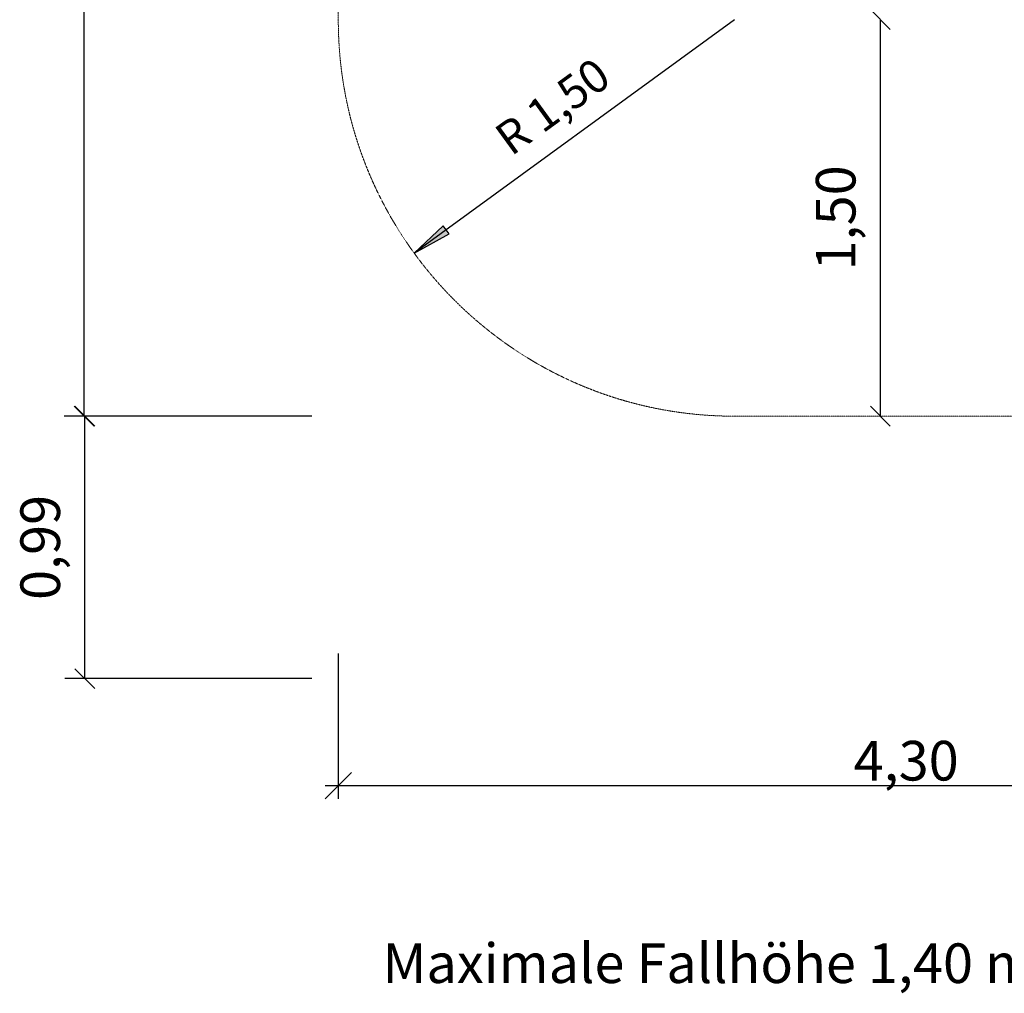
# Model space of a CAD drawing. Units: millimetres. Extents: x -2 to 9864, y -813 to 8141.
# Drawn here: x 1 to 3728, y -711 to 2974 of the extents above; entities that cross this region are included whole.
import ezdxf
from ezdxf.enums import TextEntityAlignment as Align

# ---------------------------------------------------------------- set-up
doc = ezdxf.new("R2010")
doc.units = ezdxf.units.MM
doc.linetypes.add('DASHEDX2', pattern=[1.5, 1, -0.5])
doc.layers.get('0').update_dxf_attribs({"lineweight": 9})
doc.layers.add('1', color=7, linetype='Continuous')
doc.layers.add('BEMASSUNG-SH', color=7, linetype='Continuous', lineweight=9)
doc.layers.add('Fallbereich', color=5, linetype='DASHEDX2', lineweight=9)
doc.styles.add('ARIAL', font='arial.ttf')
doc.styles.add('SH', font='arial.ttf', dxfattribs={"height": 3})
doc.dimstyles.new('SH', dxfattribs={"dimtxt": 3, "dimasz": 0.18, "dimexe": 1, "dimexo": 2, "dimgap": 0.09, "dimtad": 1, "dimlfac": 0.001, "dimzin": 0, "dimtxsty": 'ARIAL', "dimtsz": 1, "dimcen": 0.09, "dimdle": 1, "dimadec": 0, "dimazin": 0, "dimtfac": 1, "dimtdec": 4, "dimtofl": 0, "dimtmove": 0, "dimatfit": 3, "dimfxl": 10, "dimfxlon": 1, "dimtolj": 1, "dimtzin": 0, "dimarcsym": 0})

# ---------------------------------------------------------------- blocks, each defined once
blk = doc.blocks.new('SLASH')
at = {"color": 0, "linetype": 'Continuous'}
blk.add_line((-12.7, -12.7), (12.7, 12.7), dxfattribs=at)
blk = doc.blocks.new('LONGARROW')
at = {"linetype": 'Continuous'}
blk.add_hatch(color=0, dxfattribs=at).paths.add_polyline_path([(0, 0), (50.8, -6.35), (50.8, 6.35)])
at = {"color": 0, "linetype": 'Continuous'}
blk.add_lwpolyline([(0, 0), (50.8, -6.35), (50.8, 6.35), (0, 0)], dxfattribs=at)
blk = doc.blocks.new('*D32')
at = {"layer": 'BEMASSUNG-SH', "color": 0, "lineweight": -2}
for p, q in [((1206.7, 575), (1206.7, 25)), ((5505.8, 575), (5505.8, 25)), ((1256.7, 125), (1156.7, 25)), ((5455.8, 25), (5555.8, 125)), ((5555.8, 75), (1156.7, 75))]:
    blk.add_line(p, q, dxfattribs=at)
at = {"layer": 'Defpoints', "color": 0}
for p in [(1206.7, 2973.5), (5505.8, 1473.5), (1206.7, 75)]:
    blk.add_point(p, dxfattribs=at)
at = {"layer": 'BEMASSUNG-SH', "color": 0, "insert": (3356.3, 169.6), "char_height": 150, "attachment_point": 5, "style": 'ARIAL'}
blk.add_mtext('\\A1;4,30', dxfattribs=at)

msp = doc.modelspace()

# ---------------------------------------------------------------- linework, layer by layer
at = {"layer": '1', "color": 7, "linetype": 'Continuous'}
for p, q in [((244.633, 1473.484), (244.633, 6528.078)), ((2706.748, 2973.484), (1493.793, 2091.021)), ((3258.21, 2974.776), (3258.21, 1473.487)), ((1106.756, 1473.484), (169.633, 1473.484)), ((1106.748, 1473.484), (172.14, 1473.484)), ((247.14, 480.208), (247.14, 1473.484)), ((1106.748, 480.208), (172.14, 480.208))]:
    msp.add_line(p, q, dxfattribs=at)
at = {"layer": 'Fallbereich', "color": 5}
msp.add_lwpolyline([(5505.808, 1473.489), (3806.752, 1473.489), (2706.755, 1473.484, -0.41421346), (1206.748, 2973.477), (1206.777, 5028.071, -0.41421346), (2706.77, 6528.078), (5565.642, 6528.091, -0.54818506), (8085.285, 6309.619, -0.2618282), (8805.774, 5028.078), (8805.779, 3928.081, -0.16901114), (8481.785, 2996.941), (8481.785, 2904.337, -0.20776273), (8005.785, 1808.243), (8005.785, 1480.208, -0.414213), (7005.785, 480.208), (6505.785, 480.208, -0.41224684)], format="xyb", close=True, dxfattribs=at)

# ---------------------------------------------------------------- block references
at = {"layer": '1', "color": 7, "linetype": 'Continuous', "yscale": 2.952755905511811}
for name, p, xscale, rotation in [('SLASH', (3258.21, 2974.776), 2.952755905511811, 270.0000000000001), ('LONGARROW', (1493.793, 2091.021), 2.952755905511812, 36.03706525181141), ('SLASH', (244.633, 1473.484), 2.952755905511811, 90.00000000000006), ('SLASH', (247.14, 1473.484), 2.952755905511811, 270.0000000000001), ('SLASH', (3258.21, 1473.487), 2.952755905511811, 90.00000000000006), ('SLASH', (247.14, 480.208), 2.952755905511811, 90.00000000000006)]:
    msp.add_blockref(name, p, dxfattribs=dict(at, xscale=xscale, rotation=rotation))

# ---------------------------------------------------------------- texts
at = {"layer": '1', "color": 7, "linetype": 'Continuous', "style": 'ARIAL'}
for s, height, rotation, p in [('R 1,50', 125, 36.037065, (2017.54, 2645.967)), ('1,50', 150, 90, (3089.46, 2224.131)), ('0,99', 150, 90, (78.39, 976.846))]:
    msp.add_text(s, height=height, rotation=rotation, dxfattribs=at).set_placement(p, align=Align.MIDDLE_CENTER)
at = {"layer": 'Defpoints', "insert": (1374.056, -521.897), "char_height": 150, "width": 3010.45529, "attachment_point": 1, "style": 'SH'}
msp.add_mtext('Maximale Fallhöhe 1,40 m', dxfattribs=at)

# ---------------------------------------------------------------- dimensions: what is measured, and where the dimension line sits
at = {"layer": 'BEMASSUNG-SH'}
dim = msp.add_linear_dim(base=(1206.748, 75), p1=(5505.808, 1473.489), p2=(1206.748, 2973.477), dimstyle='SH', override={"dimscale": 0}, dxfattribs=at)
dim.commit()
dim.dimension.update_dxf_attribs({"geometry": '*D32', "text_midpoint": (3356.278, 169.575)})

doc.saveas('drawing.dxf')
